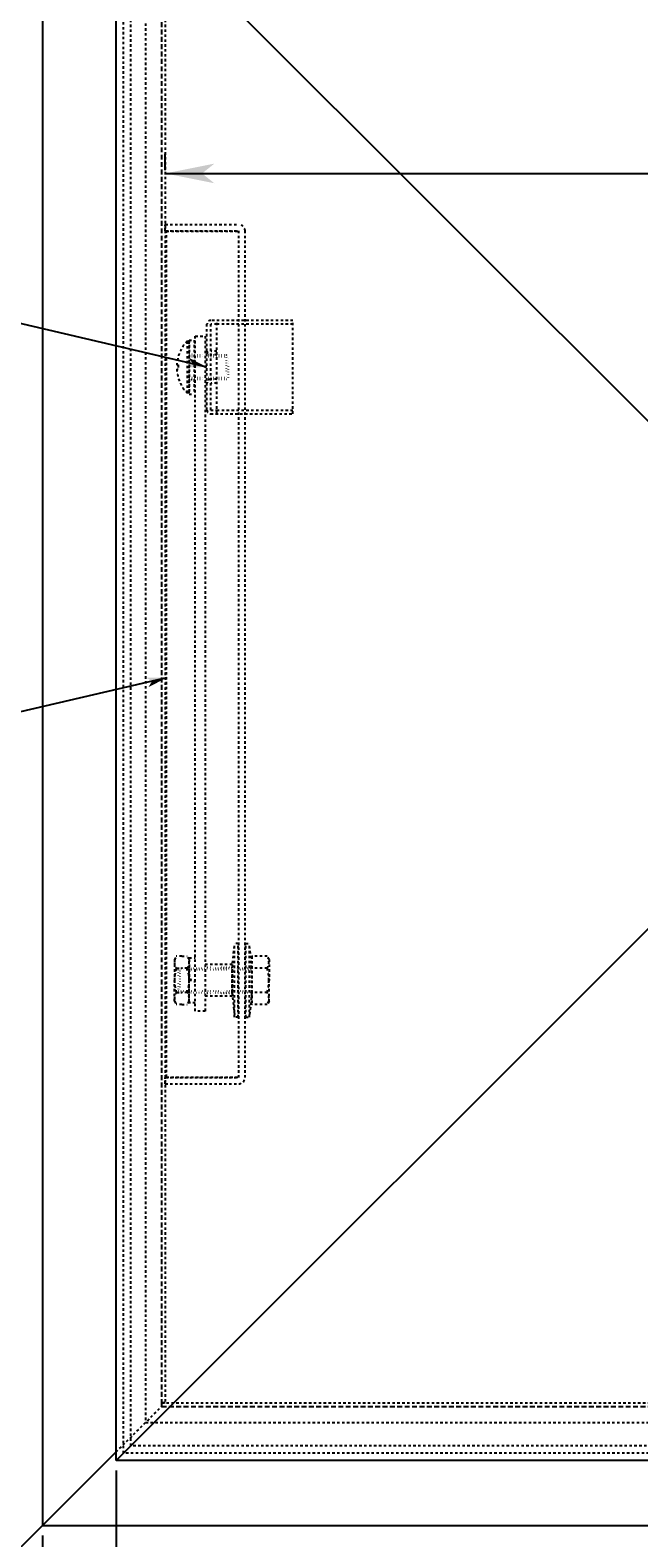
# Model space of a CAD drawing. Extents: x 24596 to 27875, y 9215 to 11523.
# Drawn here: x 25267 to 25515, y 10355 to 10969 of the extents above; entities that cross this region are included whole.
import ezdxf

# ---------------------------------------------------------------- set-up
doc = ezdxf.new("R2010")
doc.units = 0
for name, pattern in [('DASHED', [3, 2, -1]), ('DASHED2', [2, 1, -1]), ('DOT', [1, 0, -1])]:
    doc.linetypes.add(name, pattern=pattern)
doc.layers.add('____1', color=7, linetype='DASHED2')
doc.layers.add('______', color=7, linetype='CONTINUOUS')
doc.styles.add('STYLE1', font='ＭＳ ゴシック')
doc.dimstyles.get("Standard").update_dxf_attribs({"dimtxt": 2.5, "dimasz": 2.5, "dimexe": 1.25, "dimexo": 0.625, "dimtad": 1, "dimcen": 2.5, "dimazin": 3, "dimtfac": 1, "dimtmove": 0, "dimatfit": 3})

# ---------------------------------------------------------------- blocks, each defined once
blk = doc.blocks.new('*D5')
at = {"layer": '____1', "color": 7, "linetype": 'CONTINUOUS'}
for p, q in [((25322.46, 10912.09), (25322.46, 10918.7)), ((25922.46, 10798.68), (25922.46, 10918.7)), ((25322.46, 10910.7), (25629.1, 10910.7)), ((25922.46, 10910.7), (25629.1, 10910.7))]:
    blk.add_line(p, q, dxfattribs=at)
for points in [[(25322.46, 10910.7), (25337.46, 10910.7), (25342.46, 10914.7)], [(25342.46, 10906.7), (25342.46, 10906.7), (25322.46, 10910.7), (25337.46, 10910.7)], [(25907.46, 10910.7), (25922.46, 10910.7), (25902.46, 10914.7)], [(25902.46, 10906.7), (25902.46, 10906.7), (25907.46, 10910.7), (25922.46, 10910.7)]]:
    blk.add_solid(points, dxfattribs=at)
at = {"layer": '______', "color": 7, "linetype": 'DASHED2', "style": 'STYLE1'}
blk.add_text('600（開口寸法）', height=28.222, dxfattribs=at).set_placement((25523.27, 10918.82))
blk = doc.blocks.new('*D14')
at = {"layer": '____1', "color": 7, "linetype": 'CONTINUOUS'}
for p, q in [((25272.46, 10355.84), (25272.46, 10079.1)), ((25972.46, 10355.84), (25972.46, 10079.1)), ((25272.46, 10087.1), (25622.46, 10087.1)), ((25972.46, 10087.1), (25622.46, 10087.1))]:
    blk.add_line(p, q, dxfattribs=at)
for points in [[(25272.46, 10087.1), (25287.46, 10087.1), (25292.46, 10091.1)], [(25292.46, 10083.1), (25292.46, 10083.1), (25272.46, 10087.1), (25287.46, 10087.1)], [(25957.46, 10087.1), (25972.46, 10087.1), (25952.46, 10091.1)], [(25952.46, 10083.1), (25952.46, 10083.1), (25957.46, 10087.1), (25972.46, 10087.1)]]:
    blk.add_solid(points, dxfattribs=at)
at = {"layer": '______', "color": 7, "linetype": 'DASHED2', "style": 'STYLE1'}
blk.add_text('700', height=28.222, dxfattribs=at).set_placement((25601.29, 10095.22))
blk = doc.blocks.new('*D16')
at = {"layer": '____1', "color": 7, "linetype": 'CONTINUOUS'}
for p, q in [((25302.46, 10382.34), (25302.46, 10143.39)), ((25942.46, 10382.34), (25942.46, 10143.39)), ((25302.46, 10151.39), (25622.46, 10151.39)), ((25942.46, 10151.39), (25622.46, 10151.39))]:
    blk.add_line(p, q, dxfattribs=at)
for points in [[(25302.46, 10151.39), (25317.46, 10151.39), (25322.46, 10155.39)], [(25927.46, 10151.39), (25942.46, 10151.39), (25922.46, 10155.39)], [(25322.46, 10147.39), (25322.46, 10147.39), (25302.46, 10151.39), (25317.46, 10151.39)], [(25922.46, 10147.39), (25922.46, 10147.39), (25927.46, 10151.39), (25942.46, 10151.39)]]:
    blk.add_solid(points, dxfattribs=at)
at = {"layer": '______', "color": 7, "linetype": 'DASHED2', "style": 'STYLE1'}
blk.add_text('640', height=28.222, dxfattribs=at).set_placement((25601.29, 10159.51))
blk = doc.blocks.new('*D26')
at = {"layer": '____1', "color": 7, "linetype": 'CONTINUOUS'}
for p, q in [((25335.96, 11109.84), (25048.18, 11109.84)), ((25056.18, 11109.84), (25056.18, 10719.08)), ((25056.18, 10309.84), (25056.18, 10719.08)), ((25335.96, 10309.84), (25048.18, 10309.84))]:
    blk.add_line(p, q, dxfattribs=at)
for points in [[(25053.18, 11094.84), (25059.18, 11094.84), (25056.18, 11109.84)], [(25052.18, 11089.84), (25052.18, 11089.84), (25053.18, 11094.84), (25056.18, 11094.84)], [(25060.18, 11089.84), (25060.18, 11089.84), (25056.18, 11094.84), (25059.18, 11094.84)], [(25053.18, 10324.84), (25056.18, 10324.84), (25052.18, 10329.84)], [(25056.18, 10324.84), (25059.18, 10324.84), (25060.18, 10329.84)], [(25056.18, 10309.84), (25056.18, 10309.84), (25053.18, 10324.84), (25059.18, 10324.84)]]:
    blk.add_solid(points, dxfattribs=at)
at = {"layer": '______', "color": 7, "linetype": 'DASHED2', "style": 'STYLE1'}
blk.add_text('800', height=28.222, rotation=90, dxfattribs=at).set_placement((25048.06, 10697.91))
blk = doc.blocks.new('C12')
at = {"layer": '____1', "color": 7, "linetype": 'CONTINUOUS'}
blk.add_circle((24846.71, 10605.17), 28, dxfattribs=at)
at = {"layer": '______', "color": 7, "linetype": 'CONTINUOUS'}
for p, q in [((25322.96, 10705.18), (24893.38, 10605.17)), ((24893.38, 10605.17), (24874.71, 10605.17))]:
    blk.add_line(p, q, dxfattribs=at)
at = {"layer": '______', "color": 7}
for points in [[(25322.96, 10705.18), (25314.71, 10705.31), (25322.96, 10705.18), (25317.11, 10703.82)], [(25317.11, 10703.82), (25315.62, 10701.42), (25322.96, 10705.18)]]:
    blk.add_solid(points, dxfattribs=at)
at = {"layer": '____1', "color": 7, "linetype": 'DOT', "style": 'STYLE1'}
blk.add_text('5', height=28.22, dxfattribs=at).set_placement((24839.66, 10595.17))
blk = doc.blocks.new('C13')
at = {"layer": '____1', "color": 7, "linetype": 'CONTINUOUS'}
blk.add_circle((24846.71, 10935.71), 28, dxfattribs=at)
at = {"layer": '______', "color": 7, "linetype": 'CONTINUOUS'}
for p, q in [((24893.38, 10935.71), (24874.71, 10935.71)), ((25339.46, 10831.82), (24893.38, 10935.71))]:
    blk.add_line(p, q, dxfattribs=at)
at = {"layer": '______', "color": 7}
for points in [[(25339.46, 10831.82), (25332.12, 10835.58), (25339.46, 10831.82), (25333.61, 10833.18)], [(25333.61, 10833.18), (25331.21, 10831.68), (25339.46, 10831.82)]]:
    blk.add_solid(points, dxfattribs=at)
at = {"layer": '____1', "color": 7, "linetype": 'CONTINUOUS', "style": 'STYLE1'}
blk.add_text('4', height=28.22, dxfattribs=at).set_placement((24839.66, 10925.72))
blk = doc.blocks.new('C59')
at = {"layer": '____1', "color": 5, "linetype": 'CONTINUOUS'}
for p, q in [((25302.46, 11026.34), (25942.46, 10386.34)), ((25942.46, 11026.34), (25302.46, 10386.34)), ((25302.46, 10386.34), (25302.46, 11026.34)), ((25942.46, 10386.34), (25302.46, 10386.34))]:
    blk.add_line(p, q, dxfattribs=at)
at = {"layer": '____1', "color": 7, "linetype": 'DASHED2'}
for p, q in [((25305.46, 10389.34), (25305.46, 11023.34)), ((25308.46, 10392.34), (25308.46, 11020.34)), ((25939.46, 10389.34), (25305.46, 10389.34)), ((25936.46, 10392.34), (25308.46, 10392.34))]:
    blk.add_line(p, q, dxfattribs=at)
blk = doc.blocks.new('C62')
at = {"layer": '____1', "color": 7, "linetype": 'DASHED2'}
for p, q in [((25355.21, 10596.96), (25356.71, 10596.96)), ((25355.21, 10566.96), (25355.21, 10596.96)), ((25356.71, 10566.96), (25356.71, 10596.96)), ((25357.71, 10586.96), (25356.71, 10596.96)), ((25357.71, 10576.96), (25357.71, 10586.96)), ((25357.71, 10576.96), (25356.71, 10566.96)), ((25355.21, 10566.96), (25356.71, 10566.96))]:
    blk.add_line(p, q, dxfattribs=at)
blk = doc.blocks.new('C63')
at = {"layer": '____1', "color": 7, "linetype": 'DASHED2'}
for p, q in [((25349.71, 10586.96), (25350.71, 10596.96)), ((25350.71, 10566.96), (25350.71, 10596.96)), ((25352.21, 10596.96), (25350.71, 10596.96)), ((25352.21, 10566.96), (25352.21, 10596.96)), ((25349.71, 10576.96), (25349.71, 10586.96)), ((25349.71, 10576.96), (25350.71, 10566.96)), ((25352.21, 10566.96), (25350.71, 10566.96))]:
    blk.add_line(p, q, dxfattribs=at)
blk = doc.blocks.new('C64')
at = {"layer": '____1', "color": 7, "linetype": 'DASHED2'}
for p, q in [((25326.21, 10590.46), (25326.97, 10591.77)), ((25326.21, 10590.46), (25326.21, 10581.96)), ((25329.21, 10591.77), (25326.97, 10591.77)), ((25329.21, 10591.77), (25331.45, 10591.77)), ((25332.21, 10590.46), (25331.45, 10591.77)), ((25332.21, 10590.46), (25332.21, 10581.96)), ((25326.97, 10586.86), (25329.21, 10586.86)), ((25331.45, 10586.86), (25329.21, 10586.86)), ((25326.21, 10573.46), (25326.21, 10581.96)), ((25332.21, 10573.46), (25332.21, 10581.96)), ((25326.21, 10573.46), (25326.97, 10572.14)), ((25326.97, 10577.05), (25329.21, 10577.05)), ((25329.21, 10572.14), (25326.97, 10572.14)), ((25331.45, 10577.05), (25329.21, 10577.05)), ((25329.21, 10572.14), (25331.45, 10572.14)), ((25332.21, 10573.46), (25331.45, 10572.14))]:
    blk.add_line(p, q, dxfattribs=at)
for centre, radius, start, end in [((25330.55, 10589.32), 4.35, 154.39069, -145.61833), ((25327.86, 10589.32), 4.35, -34.38167, 25.60931), ((25342.45, 10581.96), 16.24, 162.41622, 180), ((25315.96, 10581.96), 16.24, 0, 17.58378), ((25342.45, 10581.96), 16.24, 180, -162.41622), ((25315.96, 10581.96), 16.24, -17.58378, 0), ((25330.55, 10574.59), 4.35, 145.61833, -154.39069), ((25327.86, 10574.59), 4.35, -25.60931, 34.38167)]:
    blk.add_arc(centre, radius, start, end, dxfattribs=at)
blk = doc.blocks.new('C65')
at = {"layer": '____1', "color": 7, "linetype": 'DASHED2'}
for p, q in [((25332.21, 10591.16), (25334.71, 10591.16)), ((25332.21, 10572.76), (25332.21, 10591.16)), ((25332.21, 10582.61), (25334.71, 10581.7)), ((25332.21, 10582.21), (25334.71, 10581.3)), ((25334.71, 10572.76), (25332.21, 10572.76))]:
    blk.add_line(p, q, dxfattribs=at)
blk = doc.blocks.new('C66')
at = {"layer": '____1', "color": 7, "linetype": 'DASHED2'}
for p, q in [((25338.71, 10588.46), (25338.71, 10575.46)), ((25349.71, 10588.46), (25338.71, 10588.46)), ((25349.71, 10588.46), (25349.71, 10575.46)), ((25349.71, 10575.46), (25338.71, 10575.46))]:
    blk.add_line(p, q, dxfattribs=at)
at = {"layer": '____1', "color": 7, "linetype": 'DOT'}
for p, q in [((25349.71, 10587.26), (25338.71, 10587.26)), ((25349.71, 10576.66), (25338.71, 10576.66))]:
    blk.add_line(p, q, dxfattribs=at)
blk = doc.blocks.new('C61')
at = {"layer": '____1', "color": 7, "linetype": 'DASHED2'}
for p, q in [((25357.71, 10591.77), (25357.71, 10572.14)), ((25363.95, 10591.77), (25357.71, 10591.77)), ((25364.71, 10590.46), (25363.95, 10591.77)), ((25364.71, 10590.46), (25364.71, 10581.96)), ((25363.95, 10586.86), (25357.71, 10586.86)), ((25364.71, 10573.46), (25364.71, 10581.96)), ((25363.95, 10577.05), (25357.71, 10577.05)), ((25363.95, 10572.14), (25357.71, 10572.14)), ((25364.71, 10573.46), (25363.95, 10572.14))]:
    blk.add_line(p, q, dxfattribs=at)
at = {"layer": '____1', "color": 7, "linetype": 'DOT'}
for p, q in [((25327.71, 10586.21), (25328.46, 10586.96)), ((25327.71, 10586.21), (25327.71, 10577.71)), ((25357.46, 10586.21), (25327.71, 10586.21)), ((25328.46, 10586.96), (25328.46, 10576.96)), ((25328.46, 10586.96), (25357.46, 10586.96)), ((25327.71, 10577.71), (25357.46, 10577.71)), ((25327.71, 10577.71), (25328.46, 10576.96)), ((25328.46, 10576.96), (25357.46, 10576.96))]:
    blk.add_line(p, q, dxfattribs=at)
at = {"layer": '____1', "color": 7, "linetype": 'DASHED2'}
for centre, radius, start, end in [((25360.36, 10589.32), 4.35, -34.38, 25.60512), ((25348.46, 10581.96), 16.24, 0, 17.58398), ((25348.46, 10581.96), 16.24, -17.58398, 0), ((25360.36, 10574.59), 4.35, -25.60512, 34.38)]:
    blk.add_arc(centre, radius, start, end, dxfattribs=at)
for name in ['C63', 'C62', 'C64', 'C65', 'C66']:
    blk.add_blockref(name, (0, 0), dxfattribs=at)
blk = doc.blocks.new('C67')
at = {"layer": '____1', "color": 7, "linetype": 'DASHED2'}
for p, q in [((25332.21, 10842.82), (25334.21, 10842.82)), ((25332.21, 10842.82), (25332.21, 10820.82)), ((25334.21, 10842.82), (25334.21, 10820.82)), ((25332.21, 10820.82), (25334.21, 10820.82))]:
    blk.add_line(p, q, dxfattribs=at)
at = {"layer": '____1', "color": 7, "linetype": 'DOT'}
for p, q in [((25332.21, 10837.07), (25334.21, 10837.07)), ((25334.21, 10826.57), (25332.21, 10826.57))]:
    blk.add_line(p, q, dxfattribs=at)
blk = doc.blocks.new('C68')
at = {"layer": '____1', "color": 7, "linetype": 'DASHED2'}
for p, q in [((25334.71, 10844.46), (25338.71, 10844.46)), ((25334.71, 10569.46), (25334.71, 10844.46)), ((25338.71, 10844.46), (25338.71, 10569.46)), ((25338.71, 10569.46), (25334.71, 10569.46))]:
    blk.add_line(p, q, dxfattribs=at)
blk = doc.blocks.new('C69')
at = {"layer": '____1', "color": 7, "linetype": 'DASHED2'}
for p, q in [((25331.4, 10842.32), (25331.4, 10821.32)), ((25331.4, 10842.32), (25332.21, 10842.32)), ((25332.21, 10821.32), (25332.21, 10842.32)), ((25327.13, 10832.67), (25327.72, 10832.67)), ((25327.13, 10830.97), (25327.72, 10830.97)), ((25327.72, 10832.67), (25327.72, 10830.97)), ((25332.21, 10821.32), (25331.4, 10821.32))]:
    blk.add_line(p, q, dxfattribs=at)
at = {"layer": '____1', "color": 7, "linetype": 'DOT'}
for p, q in [((25332.21, 10836.82), (25347.46, 10836.82)), ((25332.21, 10836.07), (25348.21, 10836.07)), ((25347.46, 10836.82), (25348.21, 10836.07)), ((25347.46, 10826.82), (25347.46, 10836.82)), ((25348.21, 10827.57), (25348.21, 10836.07)), ((25332.21, 10827.57), (25348.21, 10827.57)), ((25332.21, 10826.82), (25347.46, 10826.82)), ((25347.46, 10826.82), (25348.21, 10827.57))]:
    blk.add_line(p, q, dxfattribs=at)
at = {"layer": '____1', "color": 7, "linetype": 'DASHED2'}
for start, end in [(135.573, 176.7515), (-176.7515, -135.573)]:
    blk.add_arc((25342.11, 10831.82), 15, start, end, dxfattribs=at)
blk = doc.blocks.new('C60')
at = {"layer": '____1', "color": 7, "linetype": 'CONTINUOUS'}
for name in ['C69', 'C67', 'C68']:
    blk.add_blockref(name, (0, 0), dxfattribs=at)
at = {"layer": '____1', "color": 7, "linetype": 'DASHED2'}
blk.add_blockref('C61', (0, 0), dxfattribs=at)
blk = doc.blocks.new('C71')
at = {"layer": '____1', "color": 7, "linetype": 'DASHED2'}
for p, q in [((25339.46, 10814.32), (25339.46, 10849.32)), ((25374.46, 10850.82), (25340.96, 10850.82)), ((25343.46, 10849.32), (25340.96, 10849.32)), ((25340.96, 10814.32), (25340.96, 10849.32)), ((25343.46, 10812.82), (25343.46, 10850.82)), ((25374.46, 10849.32), (25343.46, 10849.32)), ((25374.46, 10812.82), (25374.46, 10850.82)), ((25343.46, 10836.82), (25340.96, 10836.82)), ((25343.46, 10838.32), (25341.46, 10838.32)), ((25343.46, 10826.82), (25340.96, 10826.82)), ((25343.46, 10825.32), (25341.46, 10825.32)), ((25340.96, 10814.32), (25343.46, 10814.32)), ((25340.96, 10812.82), (25374.46, 10812.82)), ((25343.46, 10814.32), (25374.46, 10814.32))]:
    blk.add_line(p, q, dxfattribs=at)
for centre, radius, start, end in [((25340.96, 10849.32), 1.5, 90, 180), ((25340.96, 10838.32), 1.5, 180, -90), ((25341.46, 10838.82), 0.5, 180, -90), ((25340.96, 10825.32), 1.5, 90, 180), ((25341.46, 10824.82), 0.5, 90, 180), ((25340.96, 10814.32), 1.5, 180, -90)]:
    blk.add_arc(centre, radius, start, end, dxfattribs=at)
blk = doc.blocks.new('C74')
at = {"layer": '____1', "color": 7, "linetype": 'DASHED2'}
for p, q in [((25322.46, 10887.34), (25322.46, 10889.84)), ((25322.46, 10889.84), (25352.46, 10889.84)), ((25322.46, 10887.34), (25352.46, 10887.34)), ((25322.96, 10887.14), (25352.46, 10887.14)), ((25322.96, 10542.54), (25322.96, 10887.14)), ((25352.46, 10542.34), (25352.46, 10887.34)), ((25354.96, 10542.34), (25354.96, 10887.34)), ((25322.46, 10539.84), (25322.46, 10542.34)), ((25322.46, 10542.34), (25352.46, 10542.34)), ((25322.96, 10542.54), (25352.46, 10542.54)), ((25322.46, 10539.84), (25352.46, 10539.84))]:
    blk.add_line(p, q, dxfattribs=at)
for centre, start, end in [((25352.46, 10887.34), 0.00004, 90), ((25352.46, 10542.34), -90, 0)]:
    blk.add_arc(centre, 2.5, start, end, dxfattribs=at)

msp = doc.modelspace()

# ---------------------------------------------------------------- linework, layer by layer
at = {"layer": '____1', "color": 5, "linetype": 'CONTINUOUS'}
for p, q in [((25272.458, 11059.835), (25272.458, 10359.835)), ((25322.458, 10409.835), (25320.958, 10409.835)), ((25320.958, 10409.835), (25320.958, 10408.335)), ((25123.958, 10211.335), (25302.458, 10389.835)), ((25272.458, 10359.835), (25972.458, 10359.835))]:
    msp.add_line(p, q, dxfattribs=at)
at = {"layer": '____1', "color": 7, "linetype": 'DASHED2'}
for p, q in [((25314.458, 11017.835), (25314.458, 10401.835)), ((25322.458, 11011.335), (25322.458, 10409.835)), ((25302.458, 10389.835), (25320.958, 10408.335)), ((25320.958, 10409.835), (25922.458, 10409.835)), ((25320.958, 10409.835), (25320.958, 10408.335)), ((25314.458, 10401.835), (25930.458, 10401.835))]:
    msp.add_line(p, q, dxfattribs=at)
at = {"layer": '____1', "color": 7, "linetype": 'DASHED'}
for p, q in [((25320.958, 11011.335), (25320.958, 10409.835)), ((25320.958, 10408.335), (25922.458, 10408.335))]:
    msp.add_line(p, q, dxfattribs=at)

# ---------------------------------------------------------------- block references
at = {"layer": '____1', "color": 254, "linetype": 'DASHED2'}
msp.add_blockref('C59', (0, 0), dxfattribs=at)
at = {"layer": '____1', "color": 7, "linetype": 'DASHED2'}
for name in ['C74', 'C60']:
    msp.add_blockref(name, (0, 0), dxfattribs=at)
at = {"layer": '____1', "color": 7, "linetype": 'CONTINUOUS'}
msp.add_blockref('C71', (0, 0), dxfattribs=at)
at = {"layer": '______', "color": 7, "linetype": 'CONTINUOUS'}
for name in ['C13', 'C12']:
    msp.add_blockref(name, (0, 0), dxfattribs=at)

# ---------------------------------------------------------------- dimensions: what is measured, and where the dimension line sits
dim = msp.add_linear_dim(base=(25056.176, 10309.835), p1=(25339.958, 11109.835), p2=(25339.958, 10309.835), angle=90, dimstyle='Standard', dxfattribs=at)
dim.commit()
dim.dimension.update_dxf_attribs({"geometry": '*D26', "text_midpoint": (25056.176, 10719.076)})
for base, p1, p2, picture, middle in [((25922.458, 10910.704), (25322.458, 10908.087), (25922.458, 10794.68), '*D5', (25629.102, 10910.704)), ((25942.458, 10151.395), (25302.458, 10386.335), (25942.458, 10386.335), '*D16', (25622.458, 10151.395)), ((25972.458, 10087.101), (25272.458, 10359.835), (25972.458, 10359.835), '*D14', (25622.458, 10087.101))]:
    dim = msp.add_linear_dim(base=base, p1=p1, p2=p2, dimstyle='Standard', dxfattribs=at)
    dim.commit()
    dim.dimension.update_dxf_attribs({"geometry": picture, "text_midpoint": middle})

doc.saveas('drawing.dxf')
